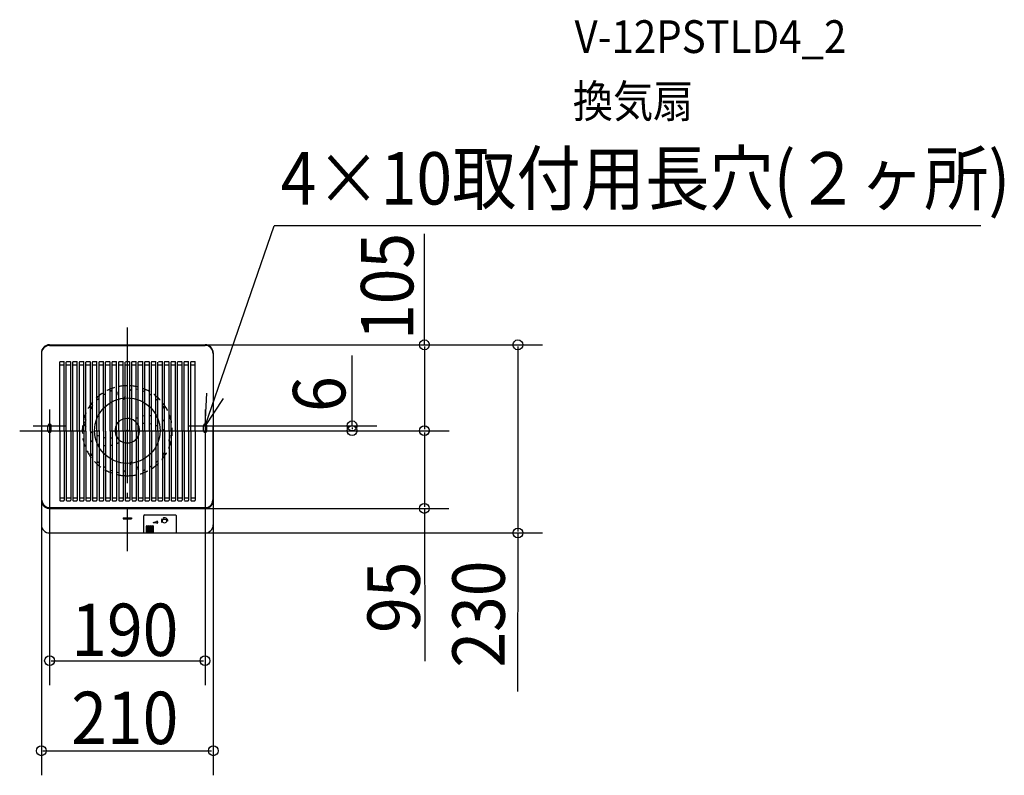
# Model space of a CAD drawing. Extents: x -131 to 1071, y -421 to 502.
import ezdxf
from ezdxf.enums import TextEntityAlignment as Align

# ---------------------------------------------------------------- set-up
doc = ezdxf.new("R2010")
doc.units = 0
doc.header["$LTSCALE"] = 20
doc.header["$PDMODE"] = 3
doc.header["$PDSIZE"] = -2
for name, pattern in [('CONTINOUS', [0]), ('DASHDOT', [5.5, 4, -0.6, 0.3, -0.6]), ('DASHED', [2, 1.2, -0.8]), ('DOT', [0.8, 0.5, -0.3])]:
    doc.linetypes.add(name, pattern=pattern)
doc.layers.get('DEFPOINTS').update_dxf_attribs({"linetype": 'CONTINUOUS'})
for name, color, linetype in [('ARRANGE', 1, 'CONTINUOUS'), ('BASIS', 6, 'DASHDOT'), ('DETAIL', 5, 'CONTINUOUS'), ('ETC', 61, 'CONTINUOUS'), ('FIX', 11, 'CONTINUOUS'), ('NOTE', 4, 'CONTINUOUS'), ('OUTLINE', 3, 'CONTINUOUS'), ('SIZE', 30, 'CONTINUOUS')]:
    doc.layers.add(name, color=color, linetype=linetype)
doc.styles.get("Standard").update_dxf_attribs({"font": 'SIMPLEX', "width": 0.9, "bigfont": 'BIGFONT'})

msp = doc.modelspace()

# ---------------------------------------------------------------- linework, layer by layer
at = {"layer": 'ARRANGE', "color": 1, "linetype": 'CONTINUOUS'}
msp.add_circle((0, 0), 40, dxfattribs=at)
msp.add_point((0, 0), dxfattribs=at)
at = {"layer": 'BASIS', "color": 6, "linetype": 'DASHDOT'}
for p, q in [((0, 125.9816), (0, -147.133182)), ((-131.464427, 0), (125.185615, 0))]:
    msp.add_line(p, q, dxfattribs=at)
at = {"layer": 'DEFPOINTS', "color": 30, "linetype": 'CONTINUOUS'}
for p in [(-99.362062, 105), (95, 105), (-105, 0), (-95, 6), (0, 0), (95, 6), (95, 6), (95.065551, 0), (95.065551, 0), (105, 0), (274.608461, 0), (362.977651, 0), (0.007884, -95), (362.899869, -95), (-97.694915, -125), (477.085672, -125), (95, -281.134068), (105, -391.177305)]:
    msp.add_point(p, dxfattribs=at)
at = {"layer": 'DETAIL', "color": 5, "linetype": 'CONTINUOUS'}
for p, q in [((-95, 105), (95, 105)), ((-95, 105), (95, 105)), ((-94.930211, 104.290784), (95.069789, 104.290784)), ((-94.930211, 104.290784), (95.069789, 104.290784)), ((-105, 95), (-105, -115)), ((-105, 95), (-105, -115)), ((-104.930211, 94.290784), (-104.687556, -83.70047)), ((-82.053444, 84.446808), (-77.553444, 84.446808)), ((-74.053444, 84.446808), (-69.553444, 84.446808)), ((-66.05353, 84.426018), (-61.55353, 84.426018)), ((-58.05353, 84.426018), (-53.55353, 84.426018)), ((-50.05353, 84.426018), (-45.55353, 84.426018)), ((-42.05353, 84.426018), (-37.55353, 84.426018)), ((-34.05353, 84.426018), (-29.55353, 84.426018)), ((-26.05353, 84.426018), (-21.55353, 84.426018)), ((-18.05353, 84.426018), (-13.55353, 84.426018)), ((-10.05353, 84.426018), (-5.55353, 84.426018)), ((-2.05353, 84.426018), (2.44647, 84.426018)), ((-2.05353, 84.426018), (2.44647, 84.426018)), ((5.94647, 84.426018), (10.44647, 84.426018)), ((13.94647, 84.426018), (18.44647, 84.426018)), ((21.94647, 84.426018), (26.44647, 84.426018)), ((29.94647, 84.426018), (34.44647, 84.426018)), ((37.94647, 84.426018), (42.44647, 84.426018)), ((45.94647, 84.426018), (50.44647, 84.426018)), ((53.94647, 84.426018), (58.44647, 84.426018)), ((61.94647, 84.426018), (66.44647, 84.426018)), ((69.94647, 84.426018), (74.44647, 84.426018)), ((77.94647, 84.426018), (82.44647, 84.426018)), ((104.712767, 94.311227), (104.566624, -84.293933)), ((105, 95), (105, -115)), ((105, 95), (105, -115)), ((-82.553444, -0.553192), (-82.553444, 83.946808)), ((-82.053444, 80.446808), (-77.553444, 80.446808)), ((-77.053444, -0.553192), (-77.053444, 83.946808)), ((-74.553444, -0.553192), (-74.553444, 83.946808)), ((-74.053444, 80.446808), (-69.553444, 80.446808)), ((-69.053444, -0.553192), (-69.053444, 83.946808)), ((-66.55353, -0.573982), (-66.55353, 83.926018)), ((-66.05353, 80.426018), (-61.55353, 80.426018)), ((-61.05353, -0.573982), (-61.05353, 83.926018)), ((-58.55353, -0.573982), (-58.55353, 83.926018)), ((-58.05353, 80.426018), (-53.55353, 80.426018)), ((-53.05353, -0.573982), (-53.05353, 83.926018)), ((-50.55353, -0.573982), (-50.55353, 83.926018)), ((-50.05353, 80.426018), (-45.55353, 80.426018)), ((-45.05353, -0.573982), (-45.05353, 83.926018)), ((-42.55353, -0.573982), (-42.55353, 83.926018)), ((-42.05353, 80.426018), (-37.55353, 80.426018)), ((-37.05353, -0.573982), (-37.05353, 83.926018)), ((-34.55353, -0.573982), (-34.55353, 83.926018)), ((-34.05353, 80.426018), (-29.55353, 80.426018)), ((-29.05353, -0.573982), (-29.05353, 83.926018)), ((-26.55353, -0.573982), (-26.55353, 83.926018)), ((-26.05353, 80.426018), (-21.55353, 80.426018)), ((-21.05353, -0.573982), (-21.05353, 83.926018)), ((-18.55353, -0.573982), (-18.55353, 83.926018)), ((-18.05353, 80.426018), (-13.55353, 80.426018)), ((-13.05353, -0.573982), (-13.05353, 83.926018)), ((-10.55353, -0.573982), (-10.55353, 83.926018)), ((-10.05353, 80.426018), (-5.55353, 80.426018)), ((-5.05353, -0.573982), (-5.05353, 83.926018)), ((-2.55353, -0.573982), (-2.55353, 83.926018)), ((-2.55353, -0.573982), (-2.55353, 83.926018)), ((-2.05353, 80.426018), (2.44647, 80.426018)), ((-2.05353, 80.426018), (2.44647, 80.426018)), ((2.94647, -0.573982), (2.94647, 83.926018)), ((2.94647, -0.573982), (2.94647, 83.926018)), ((5.44647, -0.573982), (5.44647, 83.926018)), ((5.94647, 80.426018), (10.44647, 80.426018)), ((10.94647, -0.573982), (10.94647, 83.926018)), ((13.44647, -0.573982), (13.44647, 83.926018)), ((13.94647, 80.426018), (18.44647, 80.426018)), ((18.94647, -0.573982), (18.94647, 83.926018)), ((21.44647, -0.573982), (21.44647, 83.926018)), ((21.94647, 80.426018), (26.44647, 80.426018)), ((26.94647, -0.573982), (26.94647, 83.926018)), ((29.44647, -0.573982), (29.44647, 83.926018)), ((29.94647, 80.426018), (34.44647, 80.426018)), ((34.94647, -0.573982), (34.94647, 83.926018)), ((37.44647, -0.573982), (37.44647, 83.926018)), ((37.94647, 80.426018), (42.44647, 80.426018)), ((42.94647, -0.573982), (42.94647, 83.926018)), ((45.44647, -0.573982), (45.44647, 83.926018)), ((45.94647, 80.426018), (50.44647, 80.426018)), ((50.94647, -0.573982), (50.94647, 83.926018)), ((53.44647, -0.573982), (53.44647, 83.926018)), ((53.94647, 80.426018), (58.44647, 80.426018)), ((58.94647, -0.573982), (58.94647, 83.926018)), ((61.44647, -0.573982), (61.44647, 83.926018)), ((61.94647, 80.426018), (66.44647, 80.426018)), ((66.94647, -0.573982), (66.94647, 83.926018)), ((69.44647, -0.573982), (69.44647, 83.926018)), ((69.94647, 80.426018), (74.44647, 80.426018)), ((74.94647, -0.573982), (74.94647, 83.926018)), ((77.44647, -0.573982), (77.44647, 83.926018)), ((77.94647, 80.426018), (82.44647, 80.426018)), ((82.94647, -0.573982), (82.94647, 83.926018)), ((-18.75, 49.016578), (-21.05353, 48.072612)), ((0, 55), (0, -55)), ((10.94647, 51.341638), (13.44647, 50.743239)), ((18.94647, 48.953894), (21.44647, 47.910293)), ((-34.55353, 39.504951), (-37.05353, 37.171516)), ((-26.75, 45.152934), (-29.05353, 43.707015)), ((-3.084277, 41.533022), (-5.05353, 38.250925)), ((-2.55353, 42.316699), (-3.084277, 41.533022)), ((26.94647, 45.044463), (29.44647, 43.450157)), ((34.94647, 39.160229), (37.44647, 36.775481)), ((-42.55353, 30.727088), (-45.05353, 26.931319)), ((42.94647, 30.166927), (45.44647, 26.24797)), ((-50.75, 13.42097), (-52.099878, 8.620541)), ((21.44647, 18.122337), (18.94647, 17.720042)), ((29.44647, 18.129432), (26.94647, 18.129432)), ((37.44647, 15.959202), (34.94647, 16.795616)), ((45.44647, 11.457749), (42.725649, 13.450819)), ((-13.25, 7.031181), (-10.75, 10.461238)), ((18.94647, 9.120934), (21.396671, 9.223718)), ((26.94647, 8.831154), (28.541116, 8.540766)), ((28.541116, 8.540766), (29.44647, 8.342458)), ((34.94647, 6.969483), (37.44647, 5.648725)), ((34.94647, 6.969483), (37.44647, 5.648725)), ((42.94647, 2.09503), (45.44647, 0.136612)), ((-82.553444, -0.553192), (-82.553444, -85.053192)), ((-77.053444, -0.553192), (-77.053444, -85.053192)), ((-74.553444, -0.553192), (-74.553444, -85.053192)), ((-69.053444, -0.553192), (-69.053444, -85.053192)), ((-66.55353, -0.573982), (-66.55353, -85.073982)), ((-61.05353, -0.573982), (-61.05353, -85.073982)), ((-58.55353, -0.573982), (-58.55353, -85.073982)), ((-53.05353, -0.573982), (-53.05353, -85.073982)), ((-50.55353, -0.573982), (-50.55353, -85.073982)), ((-45.05353, -0.573982), (-45.05353, -85.073982)), ((-45.05353, -0.573982), (-42.55353, -2.381975)), ((-42.55353, -0.573982), (-42.55353, -85.073982)), ((-35.788659, -6.22769), (-37.078394, -5.628413)), ((-37.05353, -0.573982), (-37.05353, -85.073982)), ((-34.55353, -6.744792), (-35.788659, -6.22769)), ((-34.55353, -0.573982), (-34.55353, -85.073982)), ((-29.05353, -0.573982), (-29.05353, -85.073982)), ((-27.720778, -8.699447), (-29.05353, -8.431539)), ((-26.55353, -8.891345), (-27.720778, -8.699447)), ((-26.55353, -0.573982), (-26.55353, -85.073982)), ((-21.05353, -0.573982), (-21.05353, -85.073982)), ((-20.004076, -9.191561), (-21.05353, -9.223676)), ((-18.55353, -9.085282), (-20.004076, -9.191561)), ((-18.55353, -0.573982), (-18.55353, -85.073982)), ((-13.05353, -0.573982), (-13.05353, -85.073982)), ((-10.55353, -0.573982), (-10.55353, -85.073982)), ((-5.05353, -0.573982), (-5.05353, -85.073982)), ((-2.55353, -0.573982), (-2.55353, -85.073982)), ((-2.55353, -0.573982), (-2.55353, -85.073982)), ((2.94647, -0.573982), (2.94647, -85.073982)), ((2.94647, -0.573982), (2.94647, -85.073982)), ((5.44647, -0.573982), (5.44647, -85.073982)), ((10.94647, -0.573982), (10.94647, -85.073982)), ((13.44647, -0.573982), (13.44647, -85.073982)), ((18.94647, -0.573982), (18.94647, -85.073982)), ((21.44647, -0.573982), (21.44647, -85.073982)), ((26.94647, -0.573982), (26.94647, -85.073982)), ((29.44647, -0.573982), (29.44647, -85.073982)), ((34.94647, -0.573982), (34.94647, -85.073982)), ((37.44647, -0.573982), (37.44647, -85.073982)), ((42.94647, -0.573982), (42.94647, -85.073982)), ((45.44647, -0.573982), (45.44647, -85.073982)), ((50.94647, -0.573982), (50.94647, -85.073982)), ((50.94647, -5.321), (52.074472, -6.649752)), ((53.44647, -0.573982), (53.44647, -85.073982)), ((58.94647, -0.573982), (58.94647, -85.073982)), ((61.44647, -0.573982), (61.44647, -85.073982)), ((66.94647, -0.573982), (66.94647, -85.073982)), ((69.44647, -0.573982), (69.44647, -85.073982)), ((74.94647, -0.573982), (74.94647, -85.073982)), ((77.44647, -0.573982), (77.44647, -85.073982)), ((82.94647, -0.573982), (82.94647, -85.073982)), ((-37.05353, -16.103627), (-35.714282, -16.559291)), ((-35.714282, -16.559291), (-34.55353, -16.909688)), ((-29.05353, -18.040169), (-27.952609, -18.165827)), ((-27.952609, -18.165827), (-26.55353, -18.277133)), ((-20.903902, -18.053615), (-19.622636, -17.850584)), ((-19.622636, -17.850584), (-18.55353, -17.636643)), ((-44.135473, -28.398111), (-45.05353, -26.917161)), ((-42.55353, -30.718991), (-44.135473, -28.398111)), ((44.003195, -28.614063), (42.94647, -30.175831)), ((45.44647, -26.26334), (44.003195, -28.614063)), ((-35.938371, -38.251419), (-37.05353, -37.171583)), ((-34.55353, -39.507587), (-35.938371, -38.251419)), ((-27.727432, -44.567618), (-29.05353, -43.714067)), ((-26.55353, -45.277395), (-27.727432, -44.567618)), ((-19.96759, -48.545905), (-21.05353, -48.084433)), ((4.10142, -39.887803), (2.94647, -41.725505)), ((5.628413, -37.078394), (4.10142, -39.887803)), ((21.44647, -47.898678), (20.181538, -48.444989)), ((28.156834, -44.289716), (26.94647, -45.036015)), ((29.44647, -43.44338), (28.156834, -44.289716)), ((36.035383, -38.158817), (34.94647, -39.157967)), ((37.44647, -36.775865), (36.035383, -38.158817)), ((-18.55353, -49.104333), (-19.96759, -48.545905)), ((-12.01206, -51.102393), (-13.05353, -50.845902)), ((-10.55353, -51.424008), (-12.01206, -51.102393)), ((20.181538, -48.444989), (18.94647, -48.941004)), ((-82.053444, -82.127175), (-77.553444, -82.127175)), ((-74.053444, -82.127175), (-69.553444, -82.127175)), ((-66.05353, -82.147964), (-61.55353, -82.147964)), ((-58.05353, -82.147964), (-53.55353, -82.147964)), ((-50.05353, -82.147964), (-45.55353, -82.147964)), ((-42.05353, -82.147964), (-37.55353, -82.147964)), ((-34.05353, -82.147964), (-29.55353, -82.147964)), ((-26.05353, -82.147964), (-21.55353, -82.147964)), ((-18.05353, -82.147964), (-13.55353, -82.147964)), ((-10.05353, -82.147964), (-5.55353, -82.147964)), ((-2.05353, -82.147964), (2.44647, -82.147964)), ((-2.05353, -82.147964), (2.44647, -82.147964)), ((5.94647, -82.147964), (10.44647, -82.147964)), ((13.94647, -82.147964), (18.44647, -82.147964)), ((21.94647, -82.147964), (26.44647, -82.147964)), ((29.94647, -82.147964), (34.44647, -82.147964)), ((37.94647, -82.147964), (42.44647, -82.147964)), ((45.94647, -82.147964), (50.44647, -82.147964)), ((53.94647, -82.147964), (58.44647, -82.147964)), ((61.94647, -82.147964), (66.44647, -82.147964)), ((69.94647, -82.147964), (74.44647, -82.147964)), ((77.94647, -82.147964), (82.44647, -82.147964)), ((-97.583694, -93.660064), (97.989994, -93.70755)), ((-95.900246, -95), (95.916015, -94.999999)), ((-82.053444, -85.553192), (-77.553444, -85.553192)), ((-74.053444, -85.553192), (-69.553444, -85.553192)), ((-66.05353, -85.573982), (-61.55353, -85.573982)), ((-58.05353, -85.573982), (-53.55353, -85.573982)), ((-50.05353, -85.573982), (-45.55353, -85.573982)), ((-42.05353, -85.573982), (-37.55353, -85.573982)), ((-34.05353, -85.573982), (-29.55353, -85.573982)), ((-26.05353, -85.573982), (-21.55353, -85.573982)), ((-18.05353, -85.573982), (-13.55353, -85.573982)), ((-10.05353, -85.573982), (-5.55353, -85.573982)), ((-2.05353, -85.573982), (2.44647, -85.573982)), ((-2.05353, -85.573982), (2.44647, -85.573982)), ((5.94647, -85.573982), (10.44647, -85.573982)), ((13.94647, -85.573982), (18.44647, -85.573982)), ((21.94647, -85.573982), (26.44647, -85.573982)), ((29.94647, -85.573982), (34.44647, -85.573982)), ((37.94647, -85.573982), (42.44647, -85.573982)), ((45.94647, -85.573982), (50.44647, -85.573982)), ((53.94647, -85.573982), (58.44647, -85.573982)), ((61.94647, -85.573982), (66.44647, -85.573982)), ((69.94647, -85.573982), (74.44647, -85.573982)), ((77.94647, -85.573982), (82.44647, -85.573982)), ((20, -125), (20, -104)), ((21, -103), (59, -103)), ((60, -125), (60, -104)), ((-95, -125), (95, -125)), ((-95, -125), (95, -125))]:
    msp.add_line(p, q, dxfattribs=at)
at = {"layer": 'DETAIL', "color": 5, "linetype": 'CONTINOUS'}
for p, q in [((-5, -106.319626), (5, -106.319626)), ((-5, -106.319626), (-5, -107.569909)), ((-5, -107.569909), (5, -107.569909)), ((-3.5, -106.319626), (-3.5, -107.569909)), ((-0.1, -106.319626), (-0.1, -107.569909)), ((0.1, -106.319626), (0.1, -107.569909)), ((3.5, -106.319626), (3.5, -107.569909)), ((5, -106.319626), (5, -107.569909)), ((23.341323, -124.999999), (23.341323, -116.541154)), ((23.341323, -116.541154), (23.341323, -124.553676)), ((24.541323, -116.541154), (24.541323, -124.999999)), ((25.741323, -124.999999), (25.741323, -116.541154)), ((25.741323, -116.541154), (25.741323, -124.553676)), ((26.941323, -116.541154), (26.941323, -124.999999)), ((28.141323, -124.999999), (28.141323, -116.541154)), ((28.141323, -116.541154), (28.141323, -124.553676)), ((29.341323, -124.999999), (29.341323, -116.541154)), ((29.341323, -116.541154), (29.341323, -124.999999)), ((30.541323, -124.999999), (30.541323, -116.541154)), ((30.541323, -116.541154), (30.541323, -124.553676)), ((31.741323, -124.999999), (31.741323, -116.541154)), ((31.741323, -116.541154), (31.741323, -124.999999)), ((31.752552, -112.122354), (35.456149, -110.815852)), ((31.752552, -112.122354), (35.528769, -112.775605))]:
    msp.add_line(p, q, dxfattribs=at)
msp.add_circle((45.455913, -110.400717), 2.5, dxfattribs=at)
at = {"layer": 'DETAIL', "color": 5, "linetype": 'CONTINUOUS'}
for centre, radius, start, end in [((-95, 95), 10, 90, 180), ((-95, 95), 10, 90, 180), ((-94.930211, 94.290784), 10, 90, 180), ((-94.930211, 94.290784), 10, 90, 180), ((95, 95), 10, 0, 90), ((95, 95), 10, 0, 90), ((95.312441, 94.876598), 9.417313, 356.558165, 91.476479), ((-82.053444, 83.946808), 0.5, 90, 180), ((-77.553444, 83.946808), 0.5, 0, 90), ((-74.053444, 83.946808), 0.5, 90, 180), ((-69.553444, 83.946808), 0.5, 0, 90), ((-66.05353, 83.926018), 0.5, 90, 180), ((-61.55353, 83.926018), 0.5, 0, 90), ((-58.05353, 83.926018), 0.5, 90, 180), ((-53.55353, 83.926018), 0.5, 0, 90), ((-50.05353, 83.926018), 0.5, 90, 180), ((-45.55353, 83.926018), 0.5, 0, 90), ((-42.05353, 83.926018), 0.5, 90, 180), ((-37.55353, 83.926018), 0.5, 0, 90), ((-34.05353, 83.926018), 0.5, 90, 180), ((-29.55353, 83.926018), 0.5, 0, 90), ((-26.05353, 83.926018), 0.5, 90, 180), ((-21.55353, 83.926018), 0.5, 0, 90), ((-18.05353, 83.926018), 0.5, 90, 180), ((-13.55353, 83.926018), 0.5, 0, 90), ((-10.05353, 83.926018), 0.5, 90, 180), ((-5.55353, 83.926018), 0.5, 0, 90), ((2.44647, 83.926018), 0.5, 0, 90), ((2.44647, 83.926018), 0.5, 0, 90), ((5.94647, 83.926018), 0.5, 90, 180), ((10.44647, 83.926018), 0.5, 0, 90), ((13.94647, 83.926018), 0.5, 90, 180), ((18.44647, 83.926018), 0.5, 0, 90), ((21.94647, 83.926018), 0.5, 90, 180), ((26.44647, 83.926018), 0.5, 0, 90), ((29.94647, 83.926018), 0.5, 90, 180), ((34.44647, 83.926018), 0.5, 0, 90), ((42.44647, 83.926018), 0.5, 0, 90), ((45.94647, 83.926018), 0.5, 90, 180), ((50.44647, 83.926018), 0.5, 0, 90), ((53.94647, 83.926018), 0.5, 90, 180), ((58.44647, 83.926018), 0.5, 0, 90), ((61.94647, 83.926018), 0.5, 90, 180), ((66.44647, 83.926018), 0.5, 0, 90), ((69.94647, 83.926018), 0.5, 90, 180), ((74.44647, 83.926018), 0.5, 0, 90), ((77.94647, 83.926018), 0.5, 90, 180), ((82.44647, 83.926018), 0.5, 0, 90), ((-82.053444, 79.946808), 0.5, 90, 180), ((-77.553444, 79.946808), 0.5, 0, 90), ((-74.053444, 79.946808), 0.5, 90, 180), ((-69.553444, 79.946808), 0.5, 0, 90), ((-66.05353, 79.926018), 0.5, 90, 180), ((-61.55353, 79.926018), 0.5, 0, 90), ((-58.05353, 79.926018), 0.5, 90, 180), ((-53.55353, 79.926018), 0.5, 0, 90), ((-50.05353, 79.926018), 0.5, 90, 180), ((-45.55353, 79.926018), 0.5, 0, 90), ((-42.05353, 79.926018), 0.5, 90, 180), ((-37.55353, 79.926018), 0.5, 0, 90), ((-34.05353, 79.926018), 0.5, 90, 180), ((-29.55353, 79.926018), 0.5, 0, 90), ((-26.05353, 79.926018), 0.5, 90, 180), ((-21.55353, 79.926018), 0.5, 0, 90), ((-18.05353, 79.926018), 0.5, 90, 180), ((-13.55353, 79.926018), 0.5, 0, 90), ((-10.05353, 79.926018), 0.5, 90, 180), ((-5.55353, 79.926018), 0.5, 0, 90), ((2.44647, 79.926018), 0.5, 0, 90), ((2.44647, 79.926018), 0.5, 0, 90), ((5.94647, 79.926018), 0.5, 90, 180), ((10.44647, 79.926018), 0.5, 0, 90), ((13.94647, 79.926018), 0.5, 90, 180), ((18.44647, 79.926018), 0.5, 0, 90), ((21.94647, 79.926018), 0.5, 90, 180), ((26.44647, 79.926018), 0.5, 0, 90), ((29.94647, 79.926018), 0.5, 90, 180), ((34.44647, 79.926018), 0.5, 0, 90), ((42.44647, 79.926018), 0.5, 0, 90), ((45.94647, 79.926018), 0.5, 90, 180), ((50.44647, 79.926018), 0.5, 0, 90), ((53.94647, 79.926018), 0.5, 90, 180), ((58.44647, 79.926018), 0.5, 0, 90), ((61.94647, 79.926018), 0.5, 90, 180), ((66.44647, 79.926018), 0.5, 0, 90), ((69.94647, 79.926018), 0.5, 90, 180), ((74.44647, 79.926018), 0.5, 0, 90), ((77.94647, 79.926018), 0.5, 90, 180), ((82.44647, 79.926018), 0.5, 0, 90), ((48.060947, 1.946731), 65.020593, 130.949964, 133.935573), ((-16.368082, 45.628622), 3.930932, 327.479317, 32.520683), ((0, 0), 15, 152.047113, 135.779956), ((23.867179, -7.877054), 26.052645, 113.577341, 119.73216), ((-46.455757, 8.620541), 5.644121, 180, 223.445819), ((-10.666145, 11.113631), 2.474919, 195.283894, 241.260749), ((-0.021035, 0), 15, 46.751005, 50.40642), ((13.389568, 9.663103), 1.5, 215.758337, 284.756847), ((-34.85953, -2.494168), 13.438323, 220.661105, 235.072342), ((-13.389568, -9.663103), 1.5, 35.758337, 77.054435), ((0.021035, 0), 15, 226.751005, 230.40642), ((0, 0.021035), 15, 316.751005, 320.40642), ((12.714647, -10.495036), 1.5, 60.79853, 140.40642), ((0, 0.021035), 52.5, 346.026841, 352.700115), ((-23.867179, 7.877054), 26.052645, 294.523671, 300.732375), ((16.606224, -45.54443), 4.169518, 139.272593, 220.727407), ((-48.060947, -1.946731), 65.020593, 311.410019, 314.41837), ((0, 0), 55, 267.134016, 270), ((-93.721344, -83.391896), 10.970553, 181.6118, 249.386311), ((-82.053444, -81.627175), 0.5, 180, 270), ((-77.553444, -81.627175), 0.5, 270, 0), ((-74.053444, -81.627175), 0.5, 180, 270), ((-69.553444, -81.627175), 0.5, 270, 0), ((-66.05353, -81.647964), 0.5, 180, 270), ((-61.55353, -81.647964), 0.5, 270, 0), ((-58.05353, -81.647964), 0.5, 180, 270), ((-53.55353, -81.647964), 0.5, 270, 0), ((-50.05353, -81.647964), 0.5, 180, 270), ((-45.55353, -81.647964), 0.5, 270, 0), ((-42.05353, -81.647964), 0.5, 180, 270), ((-37.55353, -81.647964), 0.5, 270, 0), ((-34.05353, -81.647964), 0.5, 180, 270), ((-29.55353, -81.647964), 0.5, 270, 0), ((-26.05353, -81.647964), 0.5, 180, 270), ((-21.55353, -81.647964), 0.5, 270, 0), ((-18.05353, -81.647964), 0.5, 180, 270), ((-13.55353, -81.647964), 0.5, 270, 0), ((-10.05353, -81.647964), 0.5, 180, 270), ((-5.55353, -81.647964), 0.5, 270, 0), ((-2.05353, -81.647964), 0.5, 180, 270), ((-2.05353, -81.647964), 0.5, 180, 270), ((2.44647, -81.647964), 0.5, 270, 0), ((2.44647, -81.647964), 0.5, 270, 0), ((10.44647, -81.647964), 0.5, 270, 0), ((13.94647, -81.647964), 0.5, 180, 270), ((18.44647, -81.647964), 0.5, 270, 0), ((21.94647, -81.647964), 0.5, 180, 270), ((26.44647, -81.647964), 0.5, 270, 0), ((29.94647, -81.647964), 0.5, 180, 270), ((34.44647, -81.647964), 0.5, 270, 0), ((37.94647, -81.647964), 0.5, 180, 270), ((42.44647, -81.647964), 0.5, 270, 0), ((45.94647, -81.647964), 0.5, 180, 270), ((50.44647, -81.647964), 0.5, 270, 0), ((53.94647, -81.647964), 0.5, 180, 270), ((58.44647, -81.647964), 0.5, 270, 0), ((61.94647, -81.647964), 0.5, 180, 270), ((66.44647, -81.647964), 0.5, 270, 0), ((74.446472, -81.647963), 0.5, 270, 0), ((77.94647, -81.647964), 0.5, 180, 270), ((82.44647, -81.647964), 0.5, 270, 0), ((-94.918187, -84.966075), 10.08187, 180.1928, 264.410044), ((-82.053444, -85.053192), 0.5, 180, 270), ((-77.553444, -85.053192), 0.5, 270, 0), ((-74.053444, -85.053192), 0.5, 180, 270), ((-69.553444, -85.053192), 0.5, 270, 0), ((-66.05353, -85.073982), 0.5, 180, 270), ((-61.55353, -85.073982), 0.5, 270, 0), ((-58.05353, -85.073982), 0.5, 180, 270), ((-53.55353, -85.073982), 0.5, 270, 0), ((-50.05353, -85.073982), 0.5, 180, 270), ((-45.55353, -85.073982), 0.5, 270, 0), ((-42.05353, -85.073982), 0.5, 180, 270), ((-37.55353, -85.073982), 0.5, 270, 0), ((-34.05353, -85.073982), 0.5, 180, 270), ((-29.55353, -85.073982), 0.5, 270, 0), ((-26.05353, -85.073982), 0.5, 180, 270), ((-21.55353, -85.073982), 0.5, 270, 0), ((-18.05353, -85.073982), 0.5, 180, 270), ((-13.55353, -85.073982), 0.5, 270, 0), ((-10.05353, -85.073982), 0.5, 180, 270), ((-5.55353, -85.073982), 0.5, 270, 0), ((-2.05353, -85.073982), 0.5, 180, 270), ((-2.05353, -85.073982), 0.5, 180, 270), ((2.44647, -85.073982), 0.5, 270, 0), ((2.44647, -85.073982), 0.5, 270, 0), ((10.44647, -85.073982), 0.5, 270, 0), ((13.94647, -85.073982), 0.5, 180, 270), ((18.44647, -85.073982), 0.5, 270, 0), ((21.94647, -85.073982), 0.5, 180, 270), ((26.44647, -85.073982), 0.5, 270, 0), ((29.94647, -85.073982), 0.5, 180, 270), ((34.44647, -85.073982), 0.5, 270, 0), ((37.94647, -85.073982), 0.5, 180, 270), ((42.44647, -85.073982), 0.5, 270, 0), ((45.94647, -85.073982), 0.5, 180, 270), ((50.44647, -85.073982), 0.5, 270, 0), ((53.94647, -85.073982), 0.5, 180, 270), ((58.44647, -85.073982), 0.5, 270, 0), ((61.94647, -85.073982), 0.5, 180, 270), ((66.44647, -85.073982), 0.5, 270, 0), ((74.446472, -85.073981), 0.5, 270, 0), ((77.94647, -85.073982), 0.5, 180, 270), ((82.44647, -85.073982), 0.5, 270, 0), ((94.932831, -84.980937), 10.067187, 275.604564, 359.891506), ((95.004508, -84.617679), 9.567595, 288.1823, 1.939134), ((21.434417, -104.434417), 1.498756, 106.84907, 163.15093), ((57.496, -105.504), 2.920965, 30.990672, 59.009328), ((-95, -115), 10, 180, 270), ((-95, -115), 10, 180, 270), ((95, -115), 10, 270, 0), ((95, -115), 10, 270, 0)]:
    msp.add_arc(centre, radius, start, end, dxfattribs=at)
at = {"layer": 'DETAIL', "color": 5, "linetype": 'DOT'}
for start, end in [(90, 270), (270, 90)]:
    msp.add_arc((0, 0), 55, start, end, dxfattribs=at)
at = {"layer": 'DETAIL', "color": 5, "linetype": 'CONTINOUS'}
for centre, radius, start, end in [((45.52055, -110.366696), 3.95512, 139.058646, 204.893884), ((45.52055, -110.366696), 3.95512, 0, 124.474112), ((23.941323, -116.603198), 0.603199, 5.903766, 174.096234), ((26.341323, -116.603198), 0.603199, 5.903766, 174.096234), ((28.741323, -116.603198), 0.603199, 5.903766, 174.096234), ((31.141323, -116.603198), 0.603199, 5.903766, 174.096234), ((36.182341, -111.770165), 1.199194, 236.974726, 127.269628)]:
    msp.add_arc(centre, radius, start, end, dxfattribs=at)
at = {"layer": 'FIX', "color": 11, "linetype": 'DASHED'}
for p, q in [((-96.936322, 0), (-96.936322, 6.005619)), ((-92.932576, 0), (-92.932576, 6.005619)), ((93.063678, 0), (93.063678, 6.005619)), ((97.067424, 0), (97.067424, 6.005619))]:
    msp.add_line(p, q, dxfattribs=at)
for centre, start, end in [((-94.934449, 6.005619), 0, 180.000072), ((-94.934449, 0), 180.000017, 0.000309), ((95.065551, 6.005619), 0, 180.000072), ((95.065551, 0), 180.000017, 0.000309)]:
    msp.add_arc(centre, 2.001873, start, end, dxfattribs=at)
at = {"layer": 'NOTE', "color": 4, "linetype": 'CONTINUOUS'}
for p, q in [((95.065551, 6.005619), (179.263767, 250.365414)), ((1042.653321, 250.365414), (179.263767, 250.365414)), ((95.065551, 6.005619), (97.283625, 45.944074)), ((116.955686, 39.484298), (95.065551, 6.005619)), ((-95, 26), (-95, -14)), ((95, 26), (95, -14)), ((-115, 6), (-75, 6)), ((75, 6), (115, 6))]:
    msp.add_line(p, q, dxfattribs=at)
at = {"layer": 'OUTLINE', "color": 3, "linetype": 'CONTINUOUS'}
for p, q in [((-95, 105), (95, 105)), ((-95, 105), (95, 105)), ((-94.930211, 104.290784), (95.069789, 104.290784)), ((-94.930211, 104.290784), (95.069789, 104.290784)), ((-105, 95), (-105, -115)), ((-105, 95), (-105, -115)), ((-104.930211, 94.290784), (-104.687556, -83.70047)), ((104.712767, 94.311227), (104.566624, -84.293933)), ((105, 95), (105, -115)), ((105, 95), (105, -115)), ((-97.583694, -93.660064), (97.989994, -93.70755)), ((-95.900246, -95), (95.916015, -94.999999)), ((-95, -125), (95, -125)), ((-95, -125), (95, -125))]:
    msp.add_line(p, q, dxfattribs=at)
for centre, radius, start, end in [((-95, 95), 10, 90, 180), ((-95, 95), 10, 90, 180), ((-94.930211, 94.290784), 10, 90, 180), ((-94.930211, 94.290784), 10, 90, 180), ((95, 95), 10, 0, 90), ((95, 95), 10, 0, 90), ((95.312441, 94.876598), 9.417313, 356.558165, 91.476479), ((-93.721344, -83.391896), 10.970553, 181.6118, 249.386311), ((-94.918187, -84.966075), 10.08187, 180.1928, 264.410044), ((94.932831, -84.980937), 10.067187, 275.604564, 359.891506), ((95.004508, -84.617679), 9.567595, 288.1823, 1.939134), ((-95, -115), 10, 180, 270), ((-95, -115), 10, 180, 270), ((95, -115), 10, 270, 0), ((95, -115), 10, 270, 0)]:
    msp.add_arc(centre, radius, start, end, dxfattribs=at)
at = {"layer": 'SIZE', "color": 30, "linetype": 'CONTINUOUS'}
for p, q in [((362.977651, 105), (362.943045, 240.486917)), ((-79.362062, 105), (507.085672, 105)), ((115, 105), (392.977651, 105)), ((362.977651, 103), (362.977651, 2)), ((477.085672, 103), (477.085672, -123)), ((274.608461, 6), (274.608461, 92.076897)), ((20, 0), (392.899869, 0)), ((115, 6), (304.608461, 6)), ((115.065551, 0), (392.977651, 0)), ((115.065551, 0), (304.608461, 0)), ((274.608461, 4), (274.608461, 2)), ((362.899869, -2), (362.899869, -93)), ((-105, -20), (-105, -421.177305)), ((-95, -14), (-95, -311.134068)), ((95, -14), (95, -311.134068)), ((105, -20), (105, -421.177305)), ((20.007884, -95), (392.899869, -95)), ((362.89987, -94.999999), (363.505081, -281.690693)), ((-77.694915, -125), (507.085672, -125)), ((477.085672, -125), (476.648018, -318.833799)), ((-93, -281.134068), (93, -281.134068)), ((-103, -391.177305), (103, -391.177305))]:
    msp.add_line(p, q, dxfattribs=at)
at = {"layer": 'SIZE', "color": 8, "linetype": 'CONTINUOUS'}
for centre in [(362.977651, 105), (477.085672, 105), (274.608461, 6), (274.608461, 0), (362.899869, 0), (362.977651, 0), (362.899869, -95), (477.085672, -125), (-95, -281.134068), (95, -281.134068), (-105, -391.177305), (105, -391.177305)]:
    msp.add_circle(centre, 6, dxfattribs=at)

# ---------------------------------------------------------------- texts
at = {"layer": 'ETC', "color": 61, "linetype": 'CONTINUOUS', "width": 0.9}
for s, p in [('V-12PSTLD4_2', (546.31877, 461.687459)), ('換気扇', (544.232673, 382.761668))]:
    msp.add_text(s, height=40, dxfattribs=at).set_placement(p)
at = {"layer": 'NOTE', "color": 4, "linetype": 'CONTINUOUS', "width": 0.9}
msp.add_text('4×10取付用長穴(２ヶ所)', height=64, dxfattribs=at).set_placement((187.347469, 276.476236))
at = {"layer": 'SIZE', "color": 30, "linetype": 'CONTINUOUS', "width": 0.9}
for s, p in [('105', (349.432759, 176.332119)), ('6', (266.358736, 44.782945)), ('95', (357.352199, -203.524853)), ('230', (461.054987, -224.10576))]:
    msp.add_text(s, height=64, rotation=90, dxfattribs=at).set_placement(p, align=Align.CENTER)
for s, p in [('190', (-3.033216, -275.295442)), ('210', (-3.033216, -382.989985))]:
    msp.add_text(s, height=64, dxfattribs=at).set_placement(p, align=Align.CENTER)

doc.saveas('drawing.dxf')
